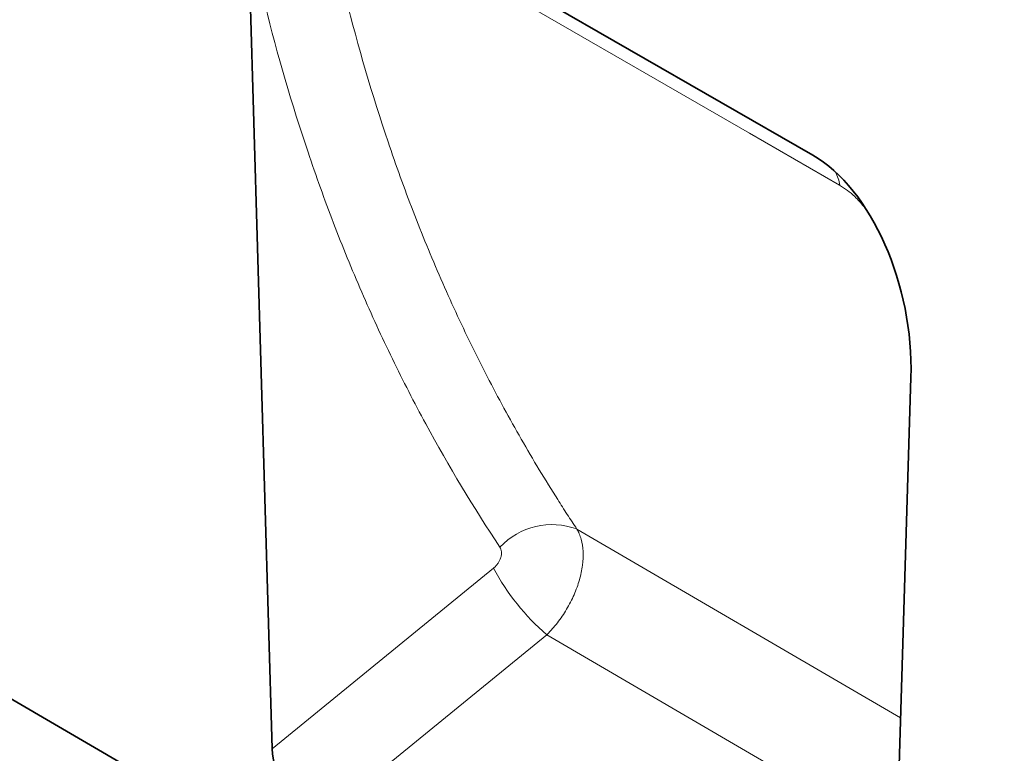
# Model space of a CAD drawing. Units: millimetres. Extents: x 229 to 1991, y 118 to 1376.
# Drawn here: x 680 to 804, y 260 to 352 of the extents above; entities that cross this region are included whole.
import ezdxf

# ---------------------------------------------------------------- set-up
doc = ezdxf.new("R2010")
doc.units = ezdxf.units.MM
doc.layers.add('133310', color=7, linetype='Continuous')
doc.layers.add('TANGENT_EDGES', color=4, linetype='Continuous', lineweight=25)

# ---------------------------------------------------------------- blocks, each defined once
blk = doc.blocks.new('1031025-M_D_ISOMETRIC VIEW')
at = {"layer": '133310', "linetype": 'Continuous', "lineweight": 35}
for p, q in [((189.72, 550.97), (896.12, 139.1)), ((740.91, 356.57), (682.61, 390.22)), ((670.29, 376.52), (673.07, 282.01)), ((750.44, 236.97), (753.23, 328.64))]:
    blk.add_line(p, q, dxfattribs=at)
for centre, major_axis, ratio, start_param, end_param in [((738.8, 334.69), (-4.73, 23.22), 0.588243, 4.331102, 5.803033), ((678.8, 279.39), (-3.63, 7.27), 0.610421, 0.922419, 2.391852)]:
    blk.add_ellipse(centre, major_axis=major_axis, ratio=ratio, start_param=start_param, end_param=end_param, dxfattribs=at)
at = {"layer": 'TANGENT_EDGES', "linetype": 'Continuous', "lineweight": 18}
for p, q in [((685.39, 388.62), (740.91, 356.57)), ((751.93, 285.88), (711.31, 309.6)), ((673.07, 282.01), (700.85, 304.69)), ((707.53, 296.32), (678.43, 272.56)), ((707.53, 296.32), (751.47, 270.66))]:
    blk.add_line(p, q, dxfattribs=at)
at = {"layer": 'TANGENT_EDGES', "linetype": 'Continuous', "lineweight": 18, "flags": 128}
blk.add_lwpolyline([(744.29, 352.79), (732.98, 359.32), (686.98, 385.88)], dxfattribs=at)
at = {"layer": 'TANGENT_EDGES', "linetype": 'Continuous', "lineweight": 18}
for centre, radius, start, end in [((739.77, 352.24), 4.56, 6.891, 28.8948), ((708.2, 301.17), 8.99, 69.7639, 136.7621), ((727.03, 318.71), 29.7, 208.1707, 228.954)]:
    blk.add_arc(centre, radius, start, end, dxfattribs=at)
for points, knots in [([(682.3, 376.36), (683.84, 370.17), (685.62, 364.13), (688.6, 355.29), (689.65, 352.39), (691.86, 346.64), (693.02, 343.81), (695.45, 338.23), (696.72, 335.48), (699.35, 330.07), (700.73, 327.41), (703.57, 322.17), (705.05, 319.59), (707.34, 315.79), (708.11, 314.54), (709.3, 312.68), (709.69, 312.06), (710.49, 310.83), (710.9, 310.21), (711.31, 309.6)], [0, 0, 0, 0, 0.25, 0.25, 0.375, 0.375, 0.5, 0.5, 0.625, 0.625, 0.75, 0.75, 0.875, 0.875, 0.9375, 0.9375, 0.96875, 0.96875, 1, 1, 1, 1]), ([(701.65, 307.33), (698.34, 312.3), (695.23, 317.47), (690.89, 325.49), (689.49, 328.21), (686.81, 333.73), (685.53, 336.53), (683.06, 342.22), (681.88, 345.11), (679.63, 350.97), (678.57, 353.94), (675.53, 362.96), (673.73, 369.12), (672.16, 375.44)], [0, 0, 0, 0, 0.25, 0.25, 0.375, 0.375, 0.5, 0.5, 0.625, 0.625, 0.75, 0.75, 1, 1, 1, 1]), ([(747.31, 350.12), (746.94, 350.56), (746, 351.67), (744.94, 352.37), (744.29, 352.79)], [0, 0, 0, 0, 0.3903637, 1, 1, 1, 1]), ([(711.31, 309.6), (711.36, 309.51), (711.42, 309.41), (711.52, 309.2), (711.57, 309.1), (711.7, 308.78), (711.78, 308.55), (711.97, 307.84), (712.05, 307.32), (712.11, 306.22), (712.08, 305.65), (711.97, 304.75), (711.91, 304.44), (711.79, 303.83), (711.71, 303.52), (711.54, 302.9), (711.44, 302.59), (711.21, 301.97), (711.08, 301.65), (710.68, 300.72), (710.37, 300.11), (709.84, 299.23), (709.66, 298.93), (709.27, 298.36), (709.07, 298.09), (708.65, 297.55), (708.43, 297.29), (708.1, 296.92), (707.99, 296.79), (707.76, 296.55), (707.64, 296.43), (707.53, 296.32)], [0, 0, 0, 0, 0.03125, 0.03125, 0.0625, 0.0625, 0.125, 0.125, 0.25, 0.25, 0.375, 0.375, 0.4375, 0.4375, 0.5, 0.5, 0.5625, 0.5625, 0.625, 0.625, 0.75, 0.75, 0.8125, 0.8125, 0.875, 0.875, 0.9375, 0.9375, 0.96875, 0.96875, 1, 1, 1, 1]), ([(700.85, 304.69), (700.96, 304.78), (701.05, 304.87), (701.24, 305.07), (701.33, 305.18), (701.48, 305.41), (701.55, 305.53), (701.67, 305.77), (701.72, 305.9), (701.83, 306.27), (701.86, 306.51), (701.83, 306.85), (701.81, 306.96), (701.74, 307.15), (701.7, 307.24), (701.65, 307.33)], [0, 0, 0, 0, 0.125, 0.125, 0.25, 0.25, 0.375, 0.375, 0.5, 0.5, 0.75, 0.75, 0.875, 0.875, 1, 1, 1, 1])]:
    blk.add_open_spline(points, degree=3, knots=knots, dxfattribs=at)

msp = doc.modelspace()

# ---------------------------------------------------------------- block references
msp.add_blockref('1031025-M_D_ISOMETRIC VIEW', (38.94, -21.12))

doc.saveas('drawing.dxf')
